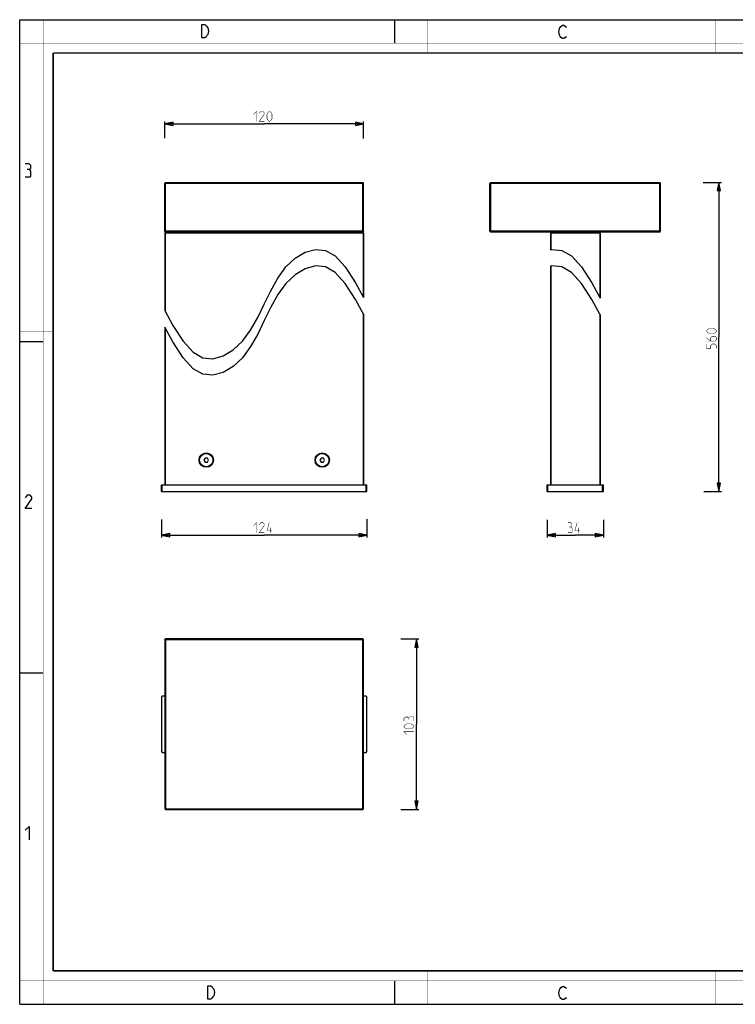
# Model space of a CAD drawing. Units: millimetres. Extents: x 0 to 420, y 0 to 297.
# Drawn here: x 0 to 216, y 0 to 297 of the extents above; entities that cross this region are included whole.
import ezdxf

# ---------------------------------------------------------------- set-up
doc = ezdxf.new("R2010")
doc.units = ezdxf.units.MM
doc.header["$LTSCALE"] = 23.1
doc.layers.get('0').update_dxf_attribs({"linetype": 'CONTINUOUS'})
doc.layers.add('02___PRT_ALL_AXES', color=7, linetype='CONTINUOUS')
doc.layers.add('7_ALL_FEATURES', color=7, linetype='CONTINUOUS')
doc.styles.get("Standard").update_dxf_attribs({"font": 'txt', "width": 0.85})
doc.dimstyles.new('DIMSTYLE_1', dxfattribs={"dimtxt": 3, "dimasz": 2.5, "dimexe": 0.18, "dimexo": 0.0625, "dimgap": 0.09, "dimtad": 1, "dimlfac": 2, "dimdsep": 46, "dimtxsty": 'STANDARD', "dimblk": 'CLOSED', "dimblk1": 'CLOSED', "dimblk2": 'CLOSED', "dimcen": 0.09, "dimadec": 0, "dimazin": 0, "dimtp": 0.3, "dimtm": 0.3, "dimtfac": 1, "dimtofl": 0, "dimtmove": 0, "dimatfit": 3, "dimldrblk": 'CLOSED', "dimfxl": 1, "dimtolj": 1, "dimarcsym": 0})
doc.dimstyles.new('DIMSTYLE_2', dxfattribs={"dimtxt": 3, "dimasz": 2.5, "dimexe": 0.18, "dimexo": 0.0625, "dimgap": 0.09, "dimtad": 1, "dimlfac": 2, "dimdsep": 46, "dimtxsty": 'STANDARD', "dimblk": 'CLOSED', "dimblk1": 'CLOSED', "dimblk2": 'CLOSED', "dimcen": 0.09, "dimadec": 0, "dimazin": 0, "dimtp": 0.5, "dimtm": 0.5, "dimtfac": 1, "dimtofl": 0, "dimtmove": 0, "dimatfit": 3, "dimldrblk": 'CLOSED', "dimfxl": 1, "dimtolj": 1, "dimarcsym": 0})
doc.dimstyles.new('DIMSTYLE_3', dxfattribs={"dimtxt": 3, "dimasz": 2.5, "dimexe": 0.18, "dimexo": 0.0625, "dimgap": 0.09, "dimtad": 1, "dimdec": 0, "dimlfac": 2, "dimdsep": 46, "dimtxsty": 'STANDARD', "dimblk": 'CLOSED', "dimblk1": 'CLOSED', "dimblk2": 'CLOSED', "dimcen": 0.09, "dimadec": 0, "dimazin": 0, "dimtp": 0.8, "dimtm": 0.8, "dimtfac": 1, "dimtdec": 0, "dimtofl": 0, "dimtmove": 0, "dimatfit": 3, "dimldrblk": 'CLOSED', "dimfxl": 1, "dimtolj": 1, "dimarcsym": 0})

# ---------------------------------------------------------------- blocks, each defined once
blk = doc.blocks.new('_CLOSED')
at = {"color": 0, "linetype": 'BYBLOCK'}
for p, q in [((0, 0), (-1, 0.2)), ((-1, 0.2), (-1, -0.2)), ((-1, -0.2), (0, 0)), ((-1, 0), (0, 0))]:
    blk.add_line(p, q, dxfattribs=at)
blk = doc.blocks.new('*D0')
at = {"color": 2, "linetype": 'CONTINUOUS'}
for p, q in [((43.74, 261.26), (43.74, 266.37)), ((43.74, 265.62), (73.74, 265.62)), ((103.74, 265.62), (73.74, 265.62)), ((103.74, 261.18), (103.74, 266.37))]:
    blk.add_line(p, q, dxfattribs=at)
at = {"color": 2, "linetype": 'CONTINUOUS', "xscale": 2.5, "yscale": 2.5, "zscale": 2.5, "rotation": 180}
blk.add_blockref('_CLOSED', (43.74, 265.62), dxfattribs=at)
at = {"color": 2, "linetype": 'CONTINUOUS', "xscale": 2.5, "yscale": 2.5, "zscale": 2.5}
blk.add_blockref('_CLOSED', (103.74, 265.62), dxfattribs=at)
blk = doc.blocks.new('*D1')
at = {"color": 2, "linetype": 'CONTINUOUS'}
for p, q in [((42.74, 146.25), (42.74, 140.78)), ((104.74, 146.3), (104.74, 140.78)), ((42.74, 141.53), (73.74, 141.53)), ((104.74, 141.53), (73.74, 141.53))]:
    blk.add_line(p, q, dxfattribs=at)
at = {"color": 2, "linetype": 'CONTINUOUS', "xscale": 2.5, "yscale": 2.5, "zscale": 2.5, "rotation": 180}
blk.add_blockref('_CLOSED', (42.74, 141.53), dxfattribs=at)
at = {"color": 2, "linetype": 'CONTINUOUS', "xscale": 2.5, "yscale": 2.5, "zscale": 2.5}
blk.add_blockref('_CLOSED', (104.74, 141.53), dxfattribs=at)
blk = doc.blocks.new('*D2')
at = {"color": 2, "linetype": 'CONTINUOUS'}
for p, q in [((159.11, 146.16), (159.11, 140.78)), ((176.11, 146.13), (176.11, 140.78)), ((159.11, 141.53), (167.61, 141.53)), ((176.11, 141.53), (167.61, 141.53))]:
    blk.add_line(p, q, dxfattribs=at)
at = {"color": 2, "linetype": 'CONTINUOUS', "xscale": 2.5, "yscale": 2.5, "zscale": 2.5, "rotation": 180}
blk.add_blockref('_CLOSED', (159.11, 141.53), dxfattribs=at)
at = {"color": 2, "linetype": 'CONTINUOUS', "xscale": 2.5, "yscale": 2.5, "zscale": 2.5}
blk.add_blockref('_CLOSED', (176.11, 141.53), dxfattribs=at)
blk = doc.blocks.new('*D3')
at = {"color": 2, "linetype": 'CONTINUOUS'}
for p, q in [((114.97, 110.21), (120.4, 110.21)), ((119.65, 110.21), (119.65, 84.46)), ((119.65, 58.71), (119.65, 84.46)), ((114.97, 58.71), (120.4, 58.71))]:
    blk.add_line(p, q, dxfattribs=at)
at = {"color": 2, "linetype": 'CONTINUOUS', "xscale": 2.5, "yscale": 2.5, "zscale": 2.5}
for p, rotation in [((119.65, 110.21), 90), ((119.65, 58.71), 270)]:
    blk.add_blockref('_CLOSED', p, dxfattribs=dict(at, rotation=rotation))
blk = doc.blocks.new('*D4')
at = {"color": 2, "linetype": 'CONTINUOUS'}
for p, q in [((206.21, 247.97), (211.69, 247.97)), ((210.94, 247.97), (210.94, 201.31)), ((210.94, 154.66), (210.94, 201.31)), ((206.41, 154.66), (211.69, 154.66))]:
    blk.add_line(p, q, dxfattribs=at)
at = {"color": 2, "linetype": 'CONTINUOUS', "xscale": 2.5, "yscale": 2.5, "zscale": 2.5}
for p, rotation in [((210.94, 247.97), 90), ((210.94, 154.66), 270)]:
    blk.add_blockref('_CLOSED', p, dxfattribs=dict(at, rotation=rotation))

msp = doc.modelspace()

# ---------------------------------------------------------------- linework, layer by layer
at = {"color": 7, "linetype": 'CONTINUOUS'}
for p, q in [((0, 0), (0, 297)), ((0, 297), (420, 297)), ((113, 297), (113, 290)), ((83.0828, 225.0975), (86.1412, 226.9175)), ((86.1412, 226.9175), (89.24, 227.7514)), ((89.24, 227.7514), (92.2298, 227.4373)), ((92.2298, 227.4373), (95.1793, 225.7472)), ((160.1117, 227.6437), (160.5117, 227.7514)), ((160.5117, 227.7514), (163.5015, 227.4373)), ((163.5015, 227.4373), (166.451, 225.7472)), ((80.2686, 222.4361), (83.0828, 225.0975)), ((95.1793, 225.7472), (98.2114, 222.4361)), ((166.451, 225.7472), (169.4831, 222.4361)), ((77.8435, 219.0929), (80.2686, 222.4361)), ((83.0828, 220.0974), (80.2686, 217.436)), ((86.1412, 221.9174), (83.0828, 220.0974)), ((89.24, 222.7513), (86.1412, 221.9174)), ((92.2298, 222.4372), (89.24, 222.7513)), ((95.1793, 220.7471), (92.2298, 222.4372)), ((98.2114, 217.436), (95.1793, 220.7471)), ((98.2114, 222.4361), (101.2901, 217.6635)), ((160.5117, 222.7513), (160.1117, 222.6436)), ((163.5015, 222.4372), (160.5117, 222.7513)), ((166.451, 220.7471), (163.5015, 222.4372)), ((169.4831, 217.436), (166.451, 220.7471)), ((169.4831, 222.4361), (172.5618, 217.6635)), ((75.7171, 215.2855), (77.8435, 219.0929)), ((80.2686, 217.436), (77.8435, 214.0928)), ((101.2901, 212.6634), (98.2114, 217.436)), ((101.2901, 217.6635), (103.74, 213.2126)), ((172.5618, 212.6634), (169.4831, 217.436)), ((172.5618, 217.6635), (175.015, 213.2064)), ((73.74, 211.2461), (75.7171, 215.2855)), ((77.8435, 214.0928), (75.7171, 210.2854)), ((71.7628, 207.2067), (73.74, 211.2461)), ((103.74, 208.2125), (101.2901, 212.6634)), ((175.015, 208.2063), (172.5618, 212.6634)), ((175.015, 213.2064), (175.1117, 213.0164)), ((43.74, 209.2802), (43.741, 209.2781)), ((43.741, 209.2781), (46.1928, 204.8235)), ((75.7171, 210.2854), (73.74, 206.246)), ((175.1117, 208.0163), (175.015, 208.2063)), ((69.6364, 203.3994), (71.7628, 207.2067)), ((73.74, 206.246), (71.7628, 202.2066)), ((43.741, 204.278), (43.74, 204.28)), ((46.1928, 199.8234), (43.741, 204.278)), ((46.1928, 204.8235), (49.2686, 200.0561)), ((67.2114, 200.0561), (69.6364, 203.3994)), ((71.7628, 202.2066), (69.6364, 198.3993)), ((0, 199.9682), (7, 199.9682)), ((49.2686, 195.056), (46.1928, 199.8234)), ((49.2686, 200.0561), (52.2995, 196.7471)), ((64.3974, 197.3944), (67.2114, 200.0561)), ((52.2995, 196.7471), (55.2493, 195.0563)), ((61.3391, 195.5741), (64.3974, 197.3944)), ((69.6364, 198.3993), (67.2114, 195.056)), ((52.2995, 191.747), (49.2686, 195.056)), ((55.2493, 195.0563), (58.24, 194.7409)), ((58.24, 194.7409), (61.3391, 195.5741)), ((67.2114, 195.056), (64.3974, 192.3943)), ((55.2493, 190.0562), (52.2995, 191.747)), ((61.3391, 190.574), (58.24, 189.7408)), ((64.3974, 192.3943), (61.3391, 190.574)), ((58.24, 189.7408), (55.2493, 190.0562)), ((0, 99.9682), (7, 99.9682)), ((113, 7), (113, 0)), ((0, 0), (420, 0))]:
    msp.add_line(p, q, dxfattribs=at)
for points, const_width in [([(7.0536, 0), (7.0536, 297)], 0.1), ([(123, 287), (123, 297)], 0.1), ([(210, 287), (210, 297)], 0.1), ([(0, 290), (420, 290)], 0.1), ([(10.0536, 10.0318), (10.0536, 287)], 0.5), ([(10.0536, 287), (410, 287)], 0.5), ([(10, 202.9682), (0, 202.9682)], 0.1), ([(10, 148.5), (0, 148.5)], 0.1), ([(10.0536, 10.0318), (410, 10.0318)], 0.5), ([(123, 10), (123, 0)], 0.1), ([(210, 10), (210, 0)], 0.1), ([(0, 7.0318), (420, 7.0318)], 0.1)]:
    msp.add_lwpolyline(points, dxfattribs=dict(at, const_width=const_width))
at = {"color": 2, "linetype": 'CONTINUOUS'}
for points in [[(56.2379, 295.2462), (56.6879, 294.5795), (56.9129, 293.5795), (56.6879, 292.5795), (56.4629, 292.2462), (56.2379, 291.9128), (55.7879, 291.5795), (54.8879, 291.5795), (54.8879, 295.5795)], [(54.8879, 295.5795), (55.7879, 295.5795), (56.2379, 295.2462)], [(164.8549, 292.0254), (164.6299, 291.6921), (164.1799, 291.3588), (163.7299, 291.3588), (163.2799, 291.6921), (163.0549, 292.0254), (162.8299, 292.3588), (162.6049, 293.3588), (162.8299, 294.3588), (163.0549, 294.6921), (163.2799, 295.0254), (163.7299, 295.3588), (164.1799, 295.3588), (164.6299, 295.0254), (164.8549, 294.6921)], [(2.7896, 251.8808), (3.2658, 252.1665), (3.2658, 253.0236), (2.7896, 253.595), (1.6467, 253.595)], [(1.6467, 249.595), (3.0753, 249.595), (3.361, 249.8807), (3.361, 251.3093), (2.7896, 251.8808), (2.2182, 251.8808)], [(3.6467, 149.595), (1.6467, 149.595), (3.6467, 152.4522), (3.6467, 153.0236), (3.0753, 153.595), (2.2182, 153.595), (1.6467, 152.7379)], [(1.6467, 52.4522), (2.7896, 53.595), (2.7896, 49.595)], [(56.6979, 5.5353), (57.5979, 5.5353), (58.0479, 5.202), (58.2729, 4.8687), (58.4979, 4.5353), (58.7229, 3.5353), (58.4979, 2.5353), (58.2729, 2.202), (58.0479, 1.8687), (57.5979, 1.5353), (56.6979, 1.5353), (56.6979, 5.5353)], [(164.8549, 2.0254), (164.6299, 1.6921), (164.1799, 1.3588), (163.7299, 1.3588), (163.2799, 1.6921), (163.0549, 2.0254), (162.8299, 2.3588), (162.6049, 3.3588), (162.8299, 4.3588), (163.0549, 4.6921), (163.2799, 5.0254), (163.7299, 5.3588), (164.1799, 5.3588), (164.6299, 5.0254), (164.8549, 4.6921)]]:
    msp.add_lwpolyline(points, dxfattribs=at)
at = {"color": 2, "linetype": 'CONTINUOUS', "const_width": 0.15}
for points in [[(70.5257, 268.5145), (71.3828, 269.3716), (71.3828, 266.3716)], [(73.74, 266.3716), (72.24, 266.3716), (73.74, 268.5145), (73.74, 268.943), (73.3114, 269.3716), (72.6686, 269.3716), (72.24, 268.7287)], [(74.5971, 267.2287), (74.5971, 268.5145), (74.8114, 268.943), (75.24, 269.3716), (75.4543, 269.3716), (75.8828, 268.943), (76.0971, 268.5145), (76.0971, 267.2287), (75.8828, 266.8002), (75.4543, 266.3716), (75.24, 266.3716), (74.8114, 266.8002), (74.5971, 267.2287)], [(209.328, 202.3836), (208.0423, 202.3836), (207.6137, 202.5979), (207.1852, 203.0265), (207.1852, 203.2408), (207.6137, 203.6693), (208.0423, 203.8836), (209.328, 203.8836), (209.7566, 203.6693), (210.1852, 203.2408), (210.1852, 203.0265), (209.7566, 202.5979), (209.328, 202.3836)], [(207.1852, 201.0979), (207.828, 200.4551), (208.6852, 200.0265), (209.7566, 200.0265), (210.1852, 200.4551), (210.1852, 201.0979), (209.7566, 201.5265), (208.8995, 201.5265), (208.4709, 201.0979), (208.4709, 200.1693)], [(210.1852, 197.8836), (210.1852, 198.7408), (209.7566, 199.1693), (208.8995, 199.1693), (208.4709, 198.7408), (208.4709, 197.8836), (207.1852, 197.8836), (207.1852, 199.1693)], [(70.5257, 144.4185), (71.3828, 145.2756), (71.3828, 142.2756)], [(73.74, 142.2756), (72.24, 142.2756), (73.74, 144.4185), (73.74, 144.847), (73.3114, 145.2756), (72.6686, 145.2756), (72.24, 144.6327)], [(76.0971, 142.9185), (74.5971, 142.9185), (75.24, 145.2756)], [(75.5971, 142.2756), (75.5971, 143.7756)], [(166.2188, 143.9899), (166.576, 144.2042), (166.576, 144.847), (166.2188, 145.2756), (165.3617, 145.2756)], [(165.3617, 142.2756), (166.4331, 142.2756), (166.6474, 142.4899), (166.6474, 143.5613), (166.2188, 143.9899), (165.7902, 143.9899)], [(169.0045, 142.9185), (167.5045, 142.9185), (168.1474, 145.2756)], [(168.5045, 142.2756), (168.5045, 143.7756)], [(117.1832, 86.2795), (116.9689, 86.6366), (116.3261, 86.6366), (115.8975, 86.2795), (115.8975, 85.4223)], [(118.8975, 85.4223), (118.8975, 86.4937), (118.6832, 86.708), (117.6118, 86.708), (117.1832, 86.2795), (117.1832, 85.8509)], [(118.0404, 83.0652), (116.7547, 83.0652), (116.3261, 83.2795), (115.8975, 83.708), (115.8975, 83.9223), (116.3261, 84.3509), (116.7547, 84.5652), (118.0404, 84.5652), (118.469, 84.3509), (118.8975, 83.9223), (118.8975, 83.708), (118.469, 83.2795), (118.0404, 83.0652)], [(116.7547, 81.3509), (115.8975, 82.208), (118.8975, 82.208)]]:
    msp.add_lwpolyline(points, dxfattribs=at)
at = {"layer": '02___PRT_ALL_AXES', "color": 7, "linetype": 'CONTINUOUS'}
for centre in [(56.24, 164.1585), (91.24, 164.1585)]:
    msp.add_circle(centre, 2, dxfattribs=at)
at = {"layer": '7_ALL_FEATURES', "color": 7, "linetype": 'CONTINUOUS'}
for p, q in [((43.74, 247.7159), (43.99, 247.9659)), ((43.74, 233.2159), (43.74, 247.7159)), ((43.99, 247.7159), (43.865, 247.8409)), ((43.99, 247.9659), (103.49, 247.9659)), ((43.99, 233.2159), (43.99, 247.7159)), ((43.99, 247.7159), (103.49, 247.7159)), ((103.74, 247.7159), (103.49, 247.9659)), ((103.615, 247.8409), (103.49, 247.7159)), ((103.49, 233.2159), (103.49, 247.7159)), ((103.74, 233.2159), (103.74, 247.7159)), ((141.8617, 247.7159), (142.1117, 247.9659)), ((141.8617, 233.2159), (141.8617, 247.7159)), ((142.1117, 247.7159), (141.9867, 247.8409)), ((142.1117, 247.9659), (193.1117, 247.9659)), ((142.1117, 233.2159), (142.1117, 247.7159)), ((142.1117, 247.7159), (193.1117, 247.7159)), ((193.3617, 247.7159), (193.1117, 247.9659)), ((193.1117, 247.7159), (193.2367, 247.8409)), ((193.1117, 233.2159), (193.1117, 247.7159)), ((193.3617, 233.2159), (193.3617, 247.7159)), ((43.99, 232.9659), (43.74, 233.2159)), ((43.74, 232.7159), (43.74, 209.2802)), ((43.74, 232.7159), (103.74, 232.7159)), ((43.84, 232.7159), (43.84, 209.0983)), ((43.865, 233.0909), (43.99, 233.2159)), ((103.49, 233.2159), (43.99, 233.2159)), ((103.49, 232.9659), (43.99, 232.9659)), ((44.115, 232.9659), (44.115, 232.7159)), ((103.365, 232.9659), (103.365, 232.7159)), ((103.74, 233.2159), (103.49, 232.9659)), ((103.49, 233.2159), (103.615, 233.0909)), ((103.64, 232.7159), (103.64, 213.3943)), ((103.74, 232.7159), (103.74, 213.2126)), ((142.1117, 232.9659), (141.8617, 233.2159)), ((141.9867, 233.0909), (142.1117, 233.2159)), ((193.1117, 233.2159), (142.1117, 233.2159)), ((193.1117, 232.9659), (142.1117, 232.9659)), ((160.1117, 232.7159), (160.1117, 227.6437)), ((160.1117, 232.7159), (175.1117, 232.7159)), ((160.2117, 232.7159), (160.2117, 227.6706)), ((160.4867, 232.9659), (160.4867, 232.7159)), ((174.7367, 232.9659), (174.7367, 232.7159)), ((175.0117, 232.7159), (175.0117, 213.2126)), ((175.1117, 232.7159), (175.1117, 213.0164)), ((193.1117, 232.9659), (193.3617, 233.2159)), ((193.1117, 233.2159), (193.2367, 233.0909)), ((160.1117, 222.6436), (160.1117, 156.6585)), ((160.2117, 222.6705), (160.2117, 156.6585)), ((103.64, 208.3942), (103.64, 156.6585)), ((103.74, 208.2125), (103.74, 156.6585)), ((175.0117, 208.2125), (175.0117, 156.6585)), ((175.1117, 208.0163), (175.1117, 156.6585)), ((43.74, 204.28), (43.74, 156.6585)), ((43.84, 204.0982), (43.84, 156.6585)), ((55.8791, 164.7835), (55.5183, 164.1585)), ((55.5183, 164.1585), (55.8791, 163.5335)), ((56.6008, 164.7835), (55.8791, 164.7835)), ((55.8791, 163.5335), (56.6008, 163.5335)), ((56.9617, 164.1585), (56.6008, 164.7835)), ((56.6008, 163.5335), (56.9617, 164.1585)), ((90.8791, 164.7835), (90.5183, 164.1585)), ((90.5183, 164.1585), (90.8791, 163.5335)), ((91.6008, 164.7835), (90.8791, 164.7835)), ((90.8791, 163.5335), (91.6008, 163.5335)), ((91.9617, 164.1585), (91.6008, 164.7835)), ((91.6008, 163.5335), (91.9617, 164.1585)), ((42.74, 154.6585), (42.74, 156.6585)), ((42.74, 154.6585), (104.74, 154.6585)), ((42.99, 154.6585), (42.99, 156.6585)), ((104.49, 154.6585), (104.49, 156.6585)), ((104.74, 154.6585), (104.74, 156.6585)), ((159.1117, 154.6585), (159.1117, 156.6585)), ((159.1117, 154.6585), (176.1117, 154.6585)), ((159.3617, 154.6585), (159.3617, 156.6585)), ((175.8617, 154.6585), (175.8617, 156.6585)), ((176.1117, 154.6585), (176.1117, 156.6585)), ((43.74, 109.958), (43.99, 110.208)), ((43.74, 109.958), (43.74, 58.958)), ((43.865, 110.083), (43.99, 109.958)), ((103.49, 110.208), (43.99, 110.208)), ((43.99, 109.958), (43.99, 58.958)), ((103.49, 109.958), (43.99, 109.958)), ((103.74, 109.958), (103.49, 110.208)), ((103.615, 110.083), (103.49, 109.958)), ((103.49, 58.958), (103.49, 109.958)), ((103.74, 58.958), (103.74, 109.958)), ((43.99, 58.708), (43.74, 58.958)), ((43.865, 58.833), (43.99, 58.958)), ((43.99, 58.958), (103.49, 58.958)), ((43.99, 58.708), (103.49, 58.708)), ((103.49, 58.958), (103.615, 58.833)), ((103.74, 58.958), (103.49, 58.708))]:
    msp.add_line(p, q, dxfattribs=at)
at = {"layer": '7_ALL_FEATURES', "color": 3, "linetype": 'CONTINUOUS'}
for p, q in [((42.74, 156.6585), (104.74, 156.6585)), ((159.1117, 156.6585), (176.1117, 156.6585)), ((42.99, 92.958), (42.74, 92.708)), ((42.74, 92.708), (42.74, 76.208)), ((43.74, 92.958), (42.99, 92.958)), ((104.49, 92.958), (103.74, 92.958)), ((104.74, 92.708), (104.49, 92.958)), ((104.74, 76.208), (104.74, 92.708)), ((42.74, 76.208), (42.99, 75.958)), ((42.99, 75.958), (43.74, 75.958)), ((103.74, 75.958), (104.49, 75.958)), ((104.49, 75.958), (104.74, 76.208))]:
    msp.add_line(p, q, dxfattribs=at)
at = {"layer": '7_ALL_FEATURES', "color": 7, "linetype": 'CONTINUOUS'}
for centre in [(56.24, 164.1585), (91.24, 164.1585)]:
    msp.add_circle(centre, 2.175, dxfattribs=at)

# ---------------------------------------------------------------- dimensions: what is measured, and where the dimension line sits
at = {"color": 2, "linetype": 'CONTINUOUS'}
for base, p1, p2, dimstyle, picture, middle in [((103.74, 265.6216), (43.74, 261.2567), (103.74, 261.1776), 'DIMSTYLE_1', '*D0', (70.5257, 266.3716)), ((104.74, 141.5256), (42.74, 146.2535), (104.74, 146.3041), 'DIMSTYLE_2', '*D1', (70.5257, 142.2756)), ((176.1117, 141.5256), (159.1117, 146.1567), (176.1117, 146.1308), 'DIMSTYLE_1', '*D2', (165.3617, 142.2756))]:
    dim = msp.add_linear_dim(base=base, p1=p1, p2=p2, dimstyle=dimstyle, dxfattribs=at)
    dim.commit()
    dim.dimension.update_dxf_attribs({"geometry": picture, "text_midpoint": middle, "dimtype": 160})
for base, p1, p2, angle, dimstyle, picture, middle in [((210.9352, 247.9659), (206.4143, 154.6585), (206.2095, 247.9659), 90, 'DIMSTYLE_3', '*D4', (210.1852, 197.8836)), ((119.6475, 58.708), (114.9684, 110.208), (114.9666, 58.708), 270, 'DIMSTYLE_1', '*D3', (118.8975, 81.3509))]:
    dim = msp.add_linear_dim(base=base, p1=p1, p2=p2, angle=angle, dimstyle=dimstyle, dxfattribs=at)
    dim.commit()
    dim.dimension.update_dxf_attribs({"geometry": picture, "text_midpoint": middle, "dimtype": 160})

doc.saveas('drawing.dxf')
